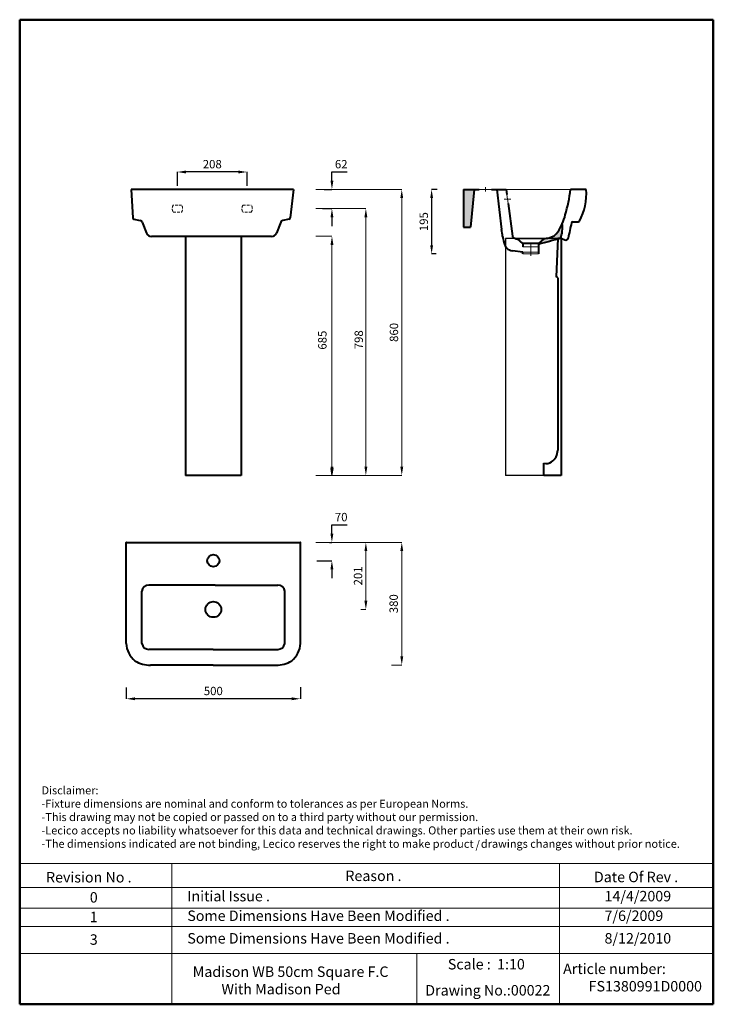
# Model space of a CAD drawing. Units: inches. Extents: x 214 to 2204, y -1169 to 1656.
import ezdxf

# ---------------------------------------------------------------- set-up
doc = ezdxf.new("R2010")
doc.units = ezdxf.units.IN
doc.header["$LTSCALE"] = 30
doc.header["$MEASUREMENT"] = 0
doc.linetypes.add('ACAD_ISO04W100', pattern=[30, 24, -3, 0, -3])
doc.linetypes.add('DASHED2', pattern=[0.375, 0.25, -0.125])
doc.layers.get('0').update_dxf_attribs({"lineweight": 0})
for name, color, linetype, lineweight in [('Center Axe', 252, 'ACAD_ISO04W100', 0), ('Dimensions', 7, 'Continuous', 0), ('DIMN', 7, 'Continuous', 0), ('Hole', 7, 'Continuous', 5), ('line 2', 7, 'Continuous', 50), ('Plane', 7, 'Continuous', 40), ('Sideview', 7, 'Continuous', 80), ('Water', 7, 'DASHED2', 5)]:
    doc.layers.add(name, color=color, linetype=linetype, lineweight=lineweight)
doc.layers.add('Normal', color=7, linetype='Continuous')
doc.styles.get("Standard").update_dxf_attribs({"font": 'romab___.ttf', "height": 24})
doc.dimstyles.get("Standard").update_dxf_attribs({"dimtxt": 4, "dimasz": 25, "dimexe": 0, "dimexo": 10, "dimgap": 10, "dimtad": 1, "dimtoh": 1, "dimdec": 0, "dimlfac": -2, "dimzin": 0, "dimdsep": 46, "dimtxsty": 'Standard', "dimcen": 2.5, "dimadec": 0, "dimazin": 0, "dimtfac": 1, "dimtdec": 0, "dimtofl": 0, "dimtmove": 0, "dimatfit": 3, "dimfxl": 0.18, "dimtolj": 1, "dimtzin": 0, "dimarcsym": 0})

# ---------------------------------------------------------------- blocks, each defined once
blk = doc.blocks.new('*D2')
at = {"layer": 'Defpoints', "color": 0, "transparency": 16777216}
for p in [(1422.2, 1169.2), (1396.1, 984.2), (1418.8, 984.2)]:
    blk.add_point(p, dxfattribs=at)
at = {"layer": 'Dimensions', "color": 0, "lineweight": -2, "transparency": 16777216}
for p, q in [((1412.2, 1169.2), (1396.1, 1169.2)), ((1396.1, 1144.2), (1396.1, 1009.2)), ((1408.8, 984.2), (1396.1, 984.2))]:
    blk.add_line(p, q, dxfattribs=at)
at = {"layer": 'Dimensions', "color": 0, "transparency": 16777216}
for points in [[(1392, 1144.2), (1400.3, 1144.2), (1396.1, 1169.2)], [(1392, 1009.2), (1400.3, 1009.2), (1396.1, 984.2)]]:
    blk.add_solid(points, dxfattribs=at)
at = {"layer": 'Dimensions', "color": 0, "transparency": 16777216, "insert": (1373.6, 1076.7), "char_height": 24, "attachment_point": 5, "rotation": 90}
blk.add_mtext('\\A1;195', dxfattribs=at)
blk = doc.blocks.new('*D3')
at = {"layer": 'Defpoints', "color": 0, "transparency": 16777216}
for p in [(1113.4, 156.5), (1056.3, 104), (1109.9, 104)]:
    blk.add_point(p, dxfattribs=at)
at = {"layer": 'Dimensions', "color": 0, "lineweight": -2, "transparency": 16777216}
for p, q in [((1109.9, 181.5), (1109.9, 206.5)), ((1109.9, 206.5), (1153.4, 206.5)), ((1103.4, 156.5), (1109.9, 156.5)), ((1066.3, 104), (1109.9, 104)), ((1109.9, 79), (1109.9, 54))]:
    blk.add_line(p, q, dxfattribs=at)
at = {"layer": 'Dimensions', "color": 0, "transparency": 16777216}
for points in [[(1105.8, 181.5), (1114.1, 181.5), (1109.9, 156.5)], [(1105.8, 79), (1114.1, 79), (1109.9, 104)]]:
    blk.add_solid(points, dxfattribs=at)
at = {"layer": 'Dimensions', "color": 0, "transparency": 16777216, "insert": (1136.6, 229), "char_height": 24, "attachment_point": 5}
blk.add_mtext('\\A1;70', dxfattribs=at)
blk = doc.blocks.new('*D4')
at = {"layer": 'Defpoints', "color": 0, "transparency": 16777216}
for p in [(519.7, -249.9), (1019.7, -249), (519.7, -292.2)]:
    blk.add_point(p, dxfattribs=at)
at = {"layer": 'Dimensions', "color": 0, "lineweight": -2, "transparency": 16777216}
for p, q in [((519.7, -259.9), (519.7, -292.2)), ((1019.7, -259), (1019.7, -292.2)), ((994.7, -292.2), (544.7, -292.2))]:
    blk.add_line(p, q, dxfattribs=at)
at = {"layer": 'Dimensions', "color": 0, "transparency": 16777216}
for points in [[(544.7, -288.1), (544.7, -296.4), (519.7, -292.2)], [(994.7, -288.1), (994.7, -296.4), (1019.7, -292.2)]]:
    blk.add_solid(points, dxfattribs=at)
at = {"layer": 'Dimensions', "color": 0, "transparency": 16777216, "insert": (769.7, -269.8), "char_height": 24, "attachment_point": 5}
blk.add_mtext('\\A1;500', dxfattribs=at)
blk = doc.blocks.new('_ClosedBlank')
at = {"color": 0, "linetype": 'ByBlock', "lineweight": -2}
for p, q in [((-1, 0.17), (0, 0)), ((-1, 0.17), (-1, -0.17)), ((0, 0), (-1, -0.17))]:
    blk.add_line(p, q, dxfattribs=at)
blk = doc.blocks.new('*D5')
at = {"layer": 'Defpoints', "color": 0, "transparency": 16777216}
for p in [(1077.7, 1169.2), (1110.1, 1169.2), (1072.7, 1114.2)]:
    blk.add_point(p, dxfattribs=at)
at = {"layer": 'Dimensions', "color": 0, "lineweight": -2, "transparency": 16777216}
for p, q in [((1110.1, 1194.2), (1110.1, 1219.2)), ((1110.1, 1219.2), (1153.3, 1219.2)), ((1087.7, 1169.2), (1110.1, 1169.2)), ((1082.7, 1114.2), (1110.1, 1114.2)), ((1110.1, 1089.2), (1110.1, 1064.2))]:
    blk.add_line(p, q, dxfattribs=at)
at = {"layer": 'Dimensions', "color": 0, "transparency": 16777216}
for points in [[(1105.9, 1194.2), (1114.3, 1194.2), (1110.1, 1169.2)], [(1105.9, 1089.2), (1114.3, 1089.2), (1110.1, 1114.2)]]:
    blk.add_solid(points, dxfattribs=at)
at = {"layer": 'Dimensions', "color": 0, "transparency": 16777216, "insert": (1136.7, 1241.6), "char_height": 24, "attachment_point": 5}
blk.add_mtext('\\A1;62', dxfattribs=at)
blk = doc.blocks.new('*D6')
at = {"layer": 'Defpoints', "color": 0, "transparency": 16777216}
for p in [(666.7, 1219.2), (666.7, 1169.2), (866.7, 1169.2)]:
    blk.add_point(p, dxfattribs=at)
at = {"layer": 'Dimensions', "color": 0, "lineweight": -2, "transparency": 16777216}
for p, q in [((666.7, 1179.2), (666.7, 1219.2)), ((841.7, 1219.2), (691.7, 1219.2)), ((866.7, 1179.2), (866.7, 1219.2))]:
    blk.add_line(p, q, dxfattribs=at)
at = {"layer": 'Dimensions', "color": 0, "transparency": 16777216}
for points in [[(691.7, 1223.3), (691.7, 1215), (666.7, 1219.2)], [(841.7, 1223.3), (841.7, 1215), (866.7, 1219.2)]]:
    blk.add_solid(points, dxfattribs=at)
at = {"layer": 'Dimensions', "color": 0, "transparency": 16777216, "insert": (766.7, 1241.7), "char_height": 24, "attachment_point": 5}
blk.add_mtext('\\A1;208', dxfattribs=at)

msp = doc.modelspace()

# ---------------------------------------------------------------- hatches: boundary and pattern name
at = {"layer": 'Plane'}
msp.add_hatch(color=256, dxfattribs=at).paths.add_polyline_path([(1488.01, 1169.18), (1488.01, 1061.18), (1508.01, 1061.18), (1518.01, 1169.18)])
h = msp.add_hatch(color=256, dxfattribs=at)
h.paths.add_polyline_path([(1771.14, 1070.83, -0.012522), (1768.01, 1064.17), (1768.01, 1034.31, 0.1037182)])
h.paths.add_polyline_path([(1768.01, 1064.17, -0.0328006), (1758.27, 1047.58, -0.1768534), (1738.01, 1031.83), (1738.01, 1021.18, -0.0033456), (1766.09, 1028.65, 0.0167314), (1768.01, 1034.31)])
h.paths.add_polyline_path([(1738.01, 1031.83, -0.034335), (1733.02, 1030.6, -0.0022482), (1720.01, 1027.63), (1720.01, 1016.18, -0.0021504), (1738.01, 1021.18)])
h.paths.add_polyline_path([(1720.01, 1027.63, -0.000345), (1718.01, 1027.18), (1703.01, 1014.18), (1703.01, 1011.31, -0.0020357), (1720.01, 1016.18)])

# ---------------------------------------------------------------- linework, layer by layer
at = {"layer": 'Center Axe'}
for p, q in [((1550.51, 1169.18), (1550.51, 1175.56)), ((1550.51, 1169.18), (1550.51, 1162.81)), ((1613.67, 1141.68), (1603.99, 1141.68)), ((1613.67, 1141.68), (1623.35, 1141.68)), ((1680.51, 1014.18), (1680.51, 978.25))]:
    msp.add_line(p, q, dxfattribs=at)
at = {"layer": 'Dimensions'}
for p, q in [((1063.7, 1169.18), (1310.44, 1169.18)), ((1310.44, 1144.18), (1310.44, 373.8)), ((1063.7, 1114.18), (1207.43, 1114.18)), ((1207.43, 1094.18), (1207.43, 368.8)), ((1063.7, 1035.14), (1110.15, 1035.14)), ((1110.15, 1015.14), (1110.15, 368.8)), ((1063.7, 348.8), (1110.15, 348.8)), ((1063.7, 348.8), (1310.44, 348.8)), ((1077.62, 348.8), (1207.43, 348.8)), ((1063.7, 156.53), (1207.43, 156.53)), ((1198.55, 156.53), (1310.44, 156.53)), ((1207.43, 131.53), (1207.43, -10.97)), ((1310.44, -175.47), (1310.44, 136.53)), ((708.98, 33.33), (708.98, 33.53)), ((1192.7, -35.97), (1207.43, -35.97)), ((1281.1, -195.47), (1310.44, -195.47))]:
    msp.add_line(p, q, dxfattribs=at)
for points in [[(1306.27, 1144.18), (1314.6, 1144.18), (1310.44, 1169.18)], [(1203.27, 1089.18), (1211.6, 1089.18), (1207.43, 1114.18)], [(1105.98, 1010.14), (1114.31, 1010.14), (1110.15, 1035.14)], [(1105.98, 373.8), (1114.31, 373.8), (1110.15, 348.8)], [(1203.27, 373.8), (1211.6, 373.8), (1207.43, 348.8)], [(1306.27, 373.8), (1314.6, 373.8), (1310.44, 348.8)], [(1203.27, 131.53), (1211.6, 131.53), (1207.43, 156.53)], [(1306.27, 131.53), (1314.6, 131.53), (1310.44, 156.53)], [(1203.27, -10.97), (1211.6, -10.97), (1207.43, -35.97)], [(1306.27, -170.47), (1314.6, -170.47), (1310.44, -195.47)]]:
    msp.add_solid(points, dxfattribs=at)
at = {"layer": 'DIMN'}
for p, q in [((214.09, -765.15), (2204.42, -765.15)), ((650.38, -765.15), (650.38, -1168.83)), ((1763.13, -765.15), (1763.13, -1168.83)), ((214.09, -833.68), (2204.42, -833.68)), ((214.09, -892.55), (2204.42, -892.55)), ((214.09, -945.31), (2204.42, -945.31)), ((214.09, -1023.52), (2204.42, -1023.52)), ((1353.94, -1023.52), (1353.94, -1168.83))]:
    msp.add_line(p, q, dxfattribs=at)
at = {"layer": 'Hole'}
for p, q in [((1533.01, 1169.18), (1568.01, 1169.18)), ((1610.01, 1169.18), (1795.01, 1169.18)), ((1612.01, 1154.18), (1615.34, 1129.18)), ((1718.01, 1027.18), (1643.01, 1027.18)), ((1658.01, 1004.18), (1703.01, 1004.18)), ((1658.01, 989.18), (1703.01, 989.18)), ((1658.01, 984.18), (1703.01, 984.18))]:
    msp.add_line(p, q, dxfattribs=at)
at = {"layer": 'line 2'}
for p, q in [((734.09, 1656.17), (214.09, 1656.17)), ((214.09, 1656.17), (214.09, -1168.83)), ((1634.09, 1656.17), (717.69, 1656.17)), ((2204.42, 1656.17), (1617.42, 1656.17)), ((2204.42, -1168.83), (2204.42, 1656.17)), ((214.09, -1168.83), (1467.81, -1168.83)), ((1421.92, -1168.83), (1674.09, -1168.83)), ((1674.09, -1168.83), (1906.94, -1168.83)), ((1884.09, -1168.83), (2204.42, -1168.83))]:
    msp.add_line(p, q, dxfattribs=at)
at = {"layer": 'Normal'}
for p, q in [((1758.1, 1028.8), (1608.1, 1028.8)), ((1608.1, 1028.8), (1608.1, 348.8)), ((1718.1, 348.8), (1608.1, 348.8))]:
    msp.add_line(p, q, dxfattribs=at)
at = {"layer": 'Plane'}
for p, q in [((533.65, 1169.18), (538.75, 1087.54)), ((999.73, 1169.18), (533.65, 1169.18)), ((999.73, 1169.18), (990.13, 1087.54)), ((1488.01, 1169.18), (1533.01, 1169.18)), ((1488.01, 1169.18), (1488.01, 1061.18)), ((1518.01, 1169.18), (1508.01, 1061.18)), ((1568.01, 1169.18), (1610.01, 1169.18)), ((1583.01, 1169.18), (1596.91, 1054.18)), ((1610.01, 1169.18), (1612.01, 1154.18)), ((1840.01, 1169.18), (1795.01, 1169.18)), ((1615.34, 1129.18), (1627.89, 1035.05)), ((541.91, 1083.63), (559.9, 1080.03)), ((565.64, 1075.27), (577.93, 1043.21)), ((963.23, 1075.27), (950.94, 1043.21)), ((986.97, 1083.63), (968.98, 1080.03)), ((1801.13, 1076.18), (1816.7, 1076.18)), ((1488.01, 1061.18), (1508.01, 1061.18)), ((936.89, 1034.18), (591.98, 1034.18)), ((689.73, 1034.18), (689.73, 348.8)), ((849.73, 1034.18), (849.73, 348.8)), ((1658.01, 1014.18), (1643.01, 1027.18)), ((1718.01, 1027.18), (1703.01, 1014.18)), ((1758.6, 1028.8), (1753.1, 918.8)), ((1768.1, 1028.8), (1758.6, 1028.8)), ((1768.1, 1028.8), (1768.1, 348.8)), ((1769.64, 1028.37), (1778.01, 1024.18)), ((1658.01, 989.18), (1628.01, 993.18)), ((1703.01, 1014.18), (1658.01, 1014.18)), ((1658.01, 1014.18), (1658.01, 1004.18)), ((1658.01, 984.18), (1658.01, 989.18)), ((1703.01, 1014.18), (1703.01, 984.18)), ((1758.1, 915.23), (1758.1, 420.98)), ((1718.1, 348.8), (1718.1, 383.8)), ((849.73, 348.8), (689.73, 348.8)), ((1768.1, 348.8), (1718.1, 348.8)), ((519.73, -133.47), (519.73, 155.88)), ((520.39, 156.53), (1019.07, 156.53)), ((1019.73, -133.47), (1019.73, 155.88)), ((774.73, 33.53), (584.73, 33.53)), ((774.73, 33.53), (954.73, 33.53)), ((564.73, -133.47), (564.73, 16.53)), ((974.73, -133.47), (974.73, 16.53)), ((769.73, -150.47), (584.73, -150.47)), ((769.73, -150.47), (954.73, -150.47)), ((769.73, -195.47), (589.73, -195.47)), ((769.73, -195.47), (949.73, -195.47))]:
    msp.add_line(p, q, dxfattribs=at)
for centre, radius in [((769.73, 104.03), 17.5), ((769.73, -35.97), 22.5)]:
    msp.add_circle(centre, radius, dxfattribs=at)
for centre, radius, start, end in [((1305.14, 1234.08), 494.14, 343.77604, 352.4534), ((1676.07, 1157.33), 164.36, 331.22374, 4.13552), ((543.4, 1088.07), 4.68, 186.43906, 251.41349), ((558.36, 1072.33), 7.86, 22.02848, 78.69615), ((970.52, 1072.33), 7.86, 101.30385, 157.97152), ((985.47, 1088.07), 4.68, 288.58651, 353.56094), ((1636.76, 1130.03), 146.84, 325.84011, 346.60875), ((1801.44, 1071.88), 4.31, 94.12691, 163.85621), ((1816.79, 1079.96), 3.77, 268.58857, 332.3846), ((-230.97, 785.67), 1847.49, 7.71556, 8.35677), ((1726.58, 1067.45), 37.41, 279.92419, 327.90711), ((1682.5, 1060.04), 89.29, 339.42019, 6.94015), ((3195.73, 754.23), 1434.32, 167.15583, 168.94832), ((591.53, 1048.92), 14.75, 202.77337, 271.76724), ((937.35, 1048.92), 14.75, 268.23276, 337.22663), ((1772.32, 1066.53), 175.62, 190.77241, 199.0852), ((1633.08, 1035.77), 5.24, 187.86804, 202.04763), ((1630.21, 1034.59), 2.14, 201.47904, 225.23767), ((1644.41, 1050.91), 23.77, 228.62737, 266.60557), ((2310.3, -1073.97), 2171.91, 104.51095, 106.23707), ((1395.6, 2476.71), 1484.95, 282.5397, 283.13402), ((1771.55, 1006.46), 22.85, 102.74777, 103.80499), ((1767.46, 1023.55), 5.29, 96.97329, 100.38503), ((1767.46, 1023.55), 5.29, 65.66839, 83.02671), ((1780.72, 1031.26), 7.58, 249.01723, 344.11287), ((1628.99, 1018.01), 24.32, 201.45148, 224.74522), ((1631.14, 1020.88), 27.87, 225.83317, 263.54933), ((1752.99, 913.35), 5.45, 20.21626, 88.82021), ((1715.86, 421.8), 42.24, 305.17751, 358.88525), ((1725.11, 411.23), 28.32, 255.66508, 302.20389), ((520.42, 155.85), 0.688, 92.4372, 177.65672), ((1019.05, 155.85), 0.688, 2.34328, 87.5628), ((583.89, 14.27), 19.29, 87.48547, 173.2436), ((955.58, 14.27), 19.29, 6.7564, 92.51453), ((587.23, -130.97), 67.55, 182.1211, 231.00901), ((584.17, -130.86), 19.61, 187.62855, 271.64238), ((955.3, -130.86), 19.61, 268.35762, 352.37145), ((952.23, -130.97), 67.55, 308.99099, 357.8789), ((586.78, -116.15), 79.37, 238.0071, 272.13006), ((952.68, -116.15), 79.37, 267.86994, 301.9929)]:
    msp.add_arc(centre, radius, start, end, dxfattribs=at)
at = {"layer": 'Sideview'}
msp.add_line((1757.45, 1005.88), (1757.45, 1005.88), dxfattribs=at)
msp.add_line((1757.45, 1005.88), (1757.45, 1005.88), dxfattribs=at)
at = {"layer": 'Water'}
for p, q in [((678.69, 1124.18), (654.69, 1124.18)), ((654.69, 1104.18), (678.69, 1104.18)), ((854.69, 1124.18), (878.69, 1124.18)), ((878.69, 1104.18), (854.69, 1104.18))]:
    msp.add_line(p, q, dxfattribs=at)
for centre, start, end in [((669.86, 1114.18), 146.60151, 213.39849), ((663.52, 1114.18), 326.60151, 33.39849), ((869.86, 1114.18), 146.60151, 213.39849), ((863.52, 1114.18), 326.60151, 33.39849)]:
    msp.add_arc(centre, 18.17, start, end, dxfattribs=at)

# ---------------------------------------------------------------- block references
at = {"layer": 'Dimensions', "xscale": 20, "yscale": 20, "zscale": 20, "rotation": 270}
msp.add_blockref('_ClosedBlank', (1110.15, 348.8), dxfattribs=at)

# ---------------------------------------------------------------- texts
at = {"layer": 'Dimensions', "char_height": 24, "attachment_point": 5, "rotation": 90}
for s, insert in [('\\A1;798', (1187.01, 737.87)), ('\\A1;860', (1288.03, 758.99)), ('\\A1;685', (1082.56, 736.77)), ('\\A1;201', (1184.89, 60.28)), ('\\A1;380', (1287.2, -19.47))]:
    msp.add_mtext(s, dxfattribs=dict(at, insert=insert))
at = {"layer": 'line 2', "attachment_point": 1}
for s, insert, char_height, width in [('{\\fTimes New Roman|b1|i0|c178|p18;Disclaimer:\\P-Fixture dimensions are nominal and conform to tolerances as per European Norms.\\P-This drawing may not be copied or passed on to a third party without our permission.\\P-Lecico accepts no liability whatsoever for this data and technical drawings. Other parties use them at their own risk.\\P-The dimensions indicated are not binding, Lecico reserves the right to make product   drawings changes without prior notice.}', (276.72, -543.43), 23, 2035.9578), ('{\\fTimes New Roman|b1|i0|c178|p18;/}', (1522.06, -699.56), 23, 32.0544), ('{\\fTimes New Roman|b1|i0|c0|p18;Revision No .}', (289.71, -789.31), 30, 519.0315), ('{\\fTimes New Roman|b1|i0|c0|p18;Reason .}', (1148.67, -785.2), 30, 519.0315), ('{\\fTimes New Roman|b1|i0|c0|p18;Date Of Rev .}', (1861.86, -788.46), 30, 519.0315), ('{\\fTimes New Roman|b1|i0|c0|p18;0}', (415.28, -846.93), 30, 519.0315), ('{\\fTimes New Roman|b1|i0|c0|p18;Initial Issue .}', (695.12, -843.46), 30, 519.0315), ('{\\fTimes New Roman|b1|i0|c0|p18;14/4/2009}', (1892.32, -843.46), 30, 519.0315), ('{\\fTimes New Roman|b1|i0|c0|p18;1}', (415.28, -903.22), 30, 519.0315), ('{\\fTimes New Roman|b1|i0|c0|p18;Some Dimensions Have Been Modified .}', (695.12, -899.74), 30, 803.6272), ('{\\fTimes New Roman|b1|i0|c0|p18;7/6/2009}', (1892.32, -899.74), 30, 519.0315), ('{\\fTimes New Roman|b1|i0|c0|p18;3}', (415.28, -967.99), 30, 519.0315), ('{\\fTimes New Roman|b1|i0|c0|p18;Some Dimensions Have Been Modified .}', (695.12, -964.51), 30, 803.6272), ('{\\fTimes New Roman|b1|i0|c0|p18;8/12/2010}', (1892.32, -964.51), 30, 519.0315), ('{\\fTimes New Roman|b1|i0|c0|p18;Scale :  1:10}', (1442.62, -1038.83), 30, 519.0315), ('{\\fTimes New Roman|b1|i0|c0|p18;\\H1.5x;Madison WB 50cm Square F.C\\P         With Madison Ped \\P      }', (710.55, -1060.28), 20, 606.358), ('{\\fTimes New Roman|b1|i0|c0|p18;Article number:\\P        FS1380991D0000 }', (1773.5, -1051.95), 30, 531.5137), ('{\\fTimes New Roman|b1|i0|c0|p18;Drawing No.:00022}', (1377.9, -1113.62), 30, 531.5137)]:
    msp.add_mtext(s, dxfattribs=dict(at, insert=insert, char_height=char_height, width=width))

# ---------------------------------------------------------------- dimensions: what is measured, and where the dimension line sits
at = {"layer": 'Dimensions'}
for base, p1, p2, text, picture, middle in [((666.69, 1219.18), (866.69, 1169.18), (666.69, 1169.18), '208', '*D6', (766.69, 1241.66)), ((519.73, -292.24), (1019.73, -248.96), (519.73, -249.88), '500', '*D4', (769.73, -269.77))]:
    dim = msp.add_linear_dim(base=base, p1=p1, p2=p2, text=text, dimstyle='Standard', dxfattribs=at)
    dim.commit()
    dim.dimension.update_dxf_attribs({"geometry": picture, "text_midpoint": middle})
for base, p1, p2, text, picture, middle in [((1110.09, 1169.18), (1072.67, 1114.18), (1077.74, 1169.18), '62', '*D5', (1136.71, 1219.18)), ((1396.13, 984.18), (1422.19, 1169.18), (1418.77, 984.18), '195', '*D2', (1396.13, 1076.68)), ((1109.92, 104.03), (1113.37, 156.53), (1056.26, 104.03), '70', '*D3', (1136.64, 206.53))]:
    dim = msp.add_linear_dim(base=base, p1=p1, p2=p2, angle=90, text=text, dimstyle='Standard', dxfattribs=at)
    dim.commit()
    dim.dimension.update_dxf_attribs({"geometry": picture, "text_midpoint": middle, "dimtype": 160})

doc.saveas('drawing.dxf')
